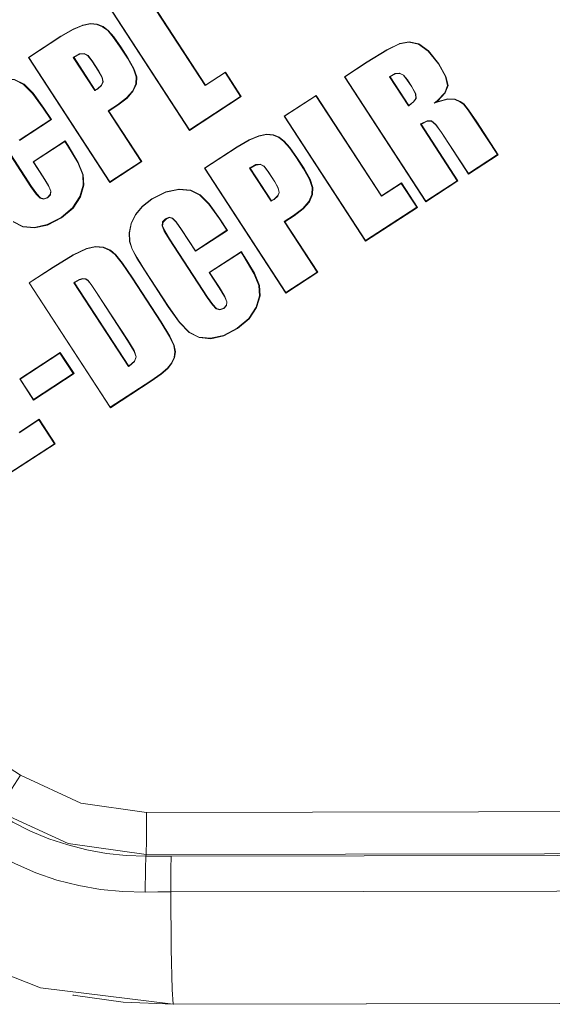
# Model space of a CAD drawing. Units: inches. Extents: x 1.43 to 8.84, y 3.65 to 6.22.
# Drawn here: x 8.02 to 8.26, y 4.4 to 4.86 of the extents above; entities that cross this region are included whole.
import ezdxf

# ---------------------------------------------------------------- set-up
doc = ezdxf.new("R2010")
doc.units = ezdxf.units.IN
doc.header["$MEASUREMENT"] = 0
doc.layers.add('Layer 1', color=7, linetype='Continuous')

msp = doc.modelspace()

# ---------------------------------------------------------------- linework, layer by layer
at = {"layer": 'Layer 1', "color": 7, "lineweight": 18}
for points in [[(8.10216, 4.83151), (8.07158, 4.87842)], [(8.10202, 4.83127), (8.07144, 4.87818)], [(8.05663, 4.86867), (8.09467, 4.81033)], [(8.05679, 4.86862), (8.09463, 4.81057)], [(8.05144, 4.85983), (8.04838, 4.86008), (8.04475, 4.85938), (8.04475, 4.85938)], [(8.05158, 4.86), (8.04846, 4.86026), (8.04479, 4.85954)], [(8.05144, 4.85983), (8.05158, 4.86)], [(8.05668, 4.85706), (8.05426, 4.8589), (8.05158, 4.86)], [(8.04479, 4.85954), (8.04479, 4.85954), (8.04027, 4.85764), (8.0346, 4.85431)], [(8.04475, 4.85938), (8.04475, 4.85938), (8.04026, 4.85748), (8.03461, 4.85416)], [(8.04475, 4.85938), (8.04477, 4.85944), (8.04478, 4.85951), (8.04479, 4.85953), (8.04479, 4.85954)], [(8.05647, 4.85694), (8.05408, 4.85875), (8.05144, 4.85983)], [(8.05647, 4.85694), (8.05668, 4.85706)], [(8.06231, 4.84926), (8.05906, 4.85393), (8.05647, 4.85694)], [(8.06255, 4.84935), (8.05929, 4.85403), (8.05668, 4.85706)], [(8.03461, 4.85431), (8.01941, 4.8444)], [(8.03461, 4.85416), (8.01956, 4.84434)], [(8.03461, 4.85416), (8.03461, 4.85423), (8.03461, 4.85431)], [(8.19291, 4.85097), (8.18697, 4.84797), (8.17778, 4.8423)], [(8.19288, 4.85081), (8.18697, 4.84782), (8.17778, 4.84215)], [(8.20163, 4.85061), (8.19718, 4.85156), (8.19288, 4.85081)], [(8.19288, 4.85081), (8.19291, 4.85097)], [(8.20179, 4.85077), (8.19727, 4.85173), (8.19291, 4.85097)], [(8.20163, 4.85061), (8.20179, 4.85077)], [(8.21123, 4.8415), (8.20643, 4.84755), (8.20179, 4.85077)], [(8.04038, 4.84443), (8.04052, 4.84453), (8.04067, 4.84463), (8.04335, 4.84605), (8.04543, 4.84632)], [(8.04071, 4.84438), (8.04078, 4.84443), (8.04086, 4.84448), (8.0435, 4.84589), (8.04548, 4.84615)], [(8.04543, 4.84632), (8.04544, 4.84626), (8.04546, 4.8462), (8.04547, 4.84617), (8.04548, 4.84615)], [(8.04543, 4.84632), (8.04725, 4.84528), (8.04915, 4.84288)], [(8.04548, 4.84615), (8.04721, 4.84515), (8.04909, 4.84278)], [(8.06231, 4.84926), (8.06255, 4.84935)], [(8.06564, 4.84416), (8.06231, 4.84926)], [(8.06588, 4.84425), (8.06255, 4.84935)], [(8.21099, 4.8414), (8.20622, 4.84742), (8.20163, 4.85061)], [(8.01956, 4.84434), (8.01941, 4.8444)], [(8.01941, 4.8444), (8.05744, 4.78605)], [(8.01956, 4.84434), (8.0574, 4.78629)], [(8.04038, 4.84443), (8.04054, 4.84441), (8.04071, 4.84438)], [(8.05047, 4.82896), (8.04038, 4.84443)], [(8.05061, 4.82919), (8.04071, 4.84438)], [(8.04915, 4.84288), (8.04909, 4.84278)], [(8.04909, 4.84278), (8.05223, 4.83797)], [(8.04915, 4.84288), (8.05229, 4.83806)], [(8.06564, 4.84416), (8.06588, 4.84425)], [(8.06976, 4.83534), (8.06849, 4.83915), (8.06564, 4.84416)], [(8.07002, 4.83536), (8.06874, 4.83922), (8.06588, 4.84425)], [(8.17778, 4.8423), (8.16715, 4.83536)], [(8.17778, 4.84215), (8.1673, 4.83531)], [(8.17778, 4.84215), (8.17778, 4.8423)], [(8.21099, 4.8414), (8.21123, 4.8415)], [(8.2155, 4.83128), (8.21452, 4.83552), (8.21123, 4.8415)], [(8.05229, 4.83806), (8.05223, 4.83797)], [(8.05223, 4.83797), (8.0538, 4.8351), (8.05424, 4.83304), (8.05424, 4.83304)], [(8.05229, 4.83806), (8.05387, 4.83517), (8.05432, 4.83303), (8.05432, 4.83303), (8.05432, 4.83302)], [(8.11129, 4.83732), (8.10202, 4.83127)], [(8.11143, 4.83756), (8.10216, 4.83151)], [(8.11129, 4.83732), (8.11143, 4.83756)], [(8.11856, 4.82617), (8.11129, 4.83732)], [(8.11889, 4.82612), (8.11143, 4.83756)], [(8.18812, 4.8354), (8.18827, 4.8355), (8.18841, 4.83559), (8.19086, 4.83688), (8.19286, 4.83716)], [(8.18845, 4.83535), (8.18852, 4.8354), (8.1886, 4.83545), (8.19101, 4.83671), (8.19292, 4.83699)], [(8.19286, 4.83716), (8.19292, 4.83699)], [(8.19286, 4.83716), (8.19466, 4.83622), (8.19648, 4.83399)], [(8.19292, 4.83699), (8.19464, 4.83609), (8.19643, 4.83389)], [(8.21524, 4.83129), (8.21426, 4.83545), (8.21099, 4.8414)], [(8.01716, 4.83182), (8.01715, 4.83182), (8.01284, 4.83394), (8.00741, 4.8345)], [(8.01735, 4.83196), (8.01297, 4.83411), (8.00749, 4.83467)], [(8.05424, 4.83304), (8.05424, 4.83304), (8.05357, 4.83143), (8.05192, 4.82997)], [(8.05432, 4.83302), (8.05432, 4.83302), (8.05432, 4.83302), (8.05361, 4.83132), (8.05192, 4.82982)], [(8.05432, 4.83302), (8.05428, 4.83303), (8.05424, 4.83304), (8.05424, 4.83304)], [(8.06815, 4.82886), (8.06961, 4.83213), (8.06976, 4.83534)], [(8.06838, 4.82877), (8.06987, 4.83209), (8.07002, 4.83536)], [(8.06976, 4.83534), (8.07002, 4.83536)], [(8.1673, 4.83531), (8.16715, 4.83536)], [(8.16715, 4.83536), (8.20518, 4.77702)], [(8.1673, 4.83531), (8.20514, 4.77726)], [(8.18812, 4.8354), (8.18829, 4.83538), (8.18845, 4.83535)], [(8.197, 4.82179), (8.18812, 4.8354)], [(8.19714, 4.82203), (8.18845, 4.83535)], [(8.19648, 4.83399), (8.19643, 4.83389)], [(8.19643, 4.83389), (8.19853, 4.83067)], [(8.19648, 4.83399), (8.19859, 4.83077)], [(8.01716, 4.83182), (8.01725, 4.83189), (8.01735, 4.83196)], [(8.02637, 4.82069), (8.02138, 4.82758), (8.01716, 4.83182)], [(8.02661, 4.82078), (8.02161, 4.82769), (8.01735, 4.83196), (8.01735, 4.83196), (8.01735, 4.83196)], [(8.05192, 4.82982), (8.05139, 4.82949), (8.05075, 4.82912), (8.05061, 4.82904), (8.05047, 4.82896)], [(8.05047, 4.82896), (8.05051, 4.82903), (8.05056, 4.82911), (8.05059, 4.82915), (8.05061, 4.82919)], [(8.05192, 4.82997), (8.05139, 4.82964), (8.05076, 4.82927), (8.05069, 4.82923), (8.05061, 4.82919)], [(8.05192, 4.82982), (8.05192, 4.82997)], [(8.06104, 4.82231), (8.06529, 4.82557), (8.06815, 4.82886)], [(8.06122, 4.82216), (8.0655, 4.82544), (8.06838, 4.82877)], [(8.06815, 4.82886), (8.06827, 4.82882), (8.06838, 4.82877)], [(8.10202, 4.83127), (8.10216, 4.83151)], [(8.19859, 4.83077), (8.19853, 4.83067)], [(8.19853, 4.83067), (8.2003, 4.82738), (8.20049, 4.82526)], [(8.19859, 4.83077), (8.20038, 4.82744), (8.20056, 4.82519)], [(8.20896, 4.8231), (8.20974, 4.82373), (8.21052, 4.82436), (8.21399, 4.82795), (8.21524, 4.83129)], [(8.20994, 4.82359), (8.21033, 4.82391), (8.21072, 4.82422), (8.21423, 4.82785), (8.2155, 4.83128)], [(8.21524, 4.83129), (8.2155, 4.83128)], [(8.09463, 4.81057), (8.11856, 4.82617)], [(8.09467, 4.81033), (8.11889, 4.82612)], [(8.11856, 4.82617), (8.11889, 4.82612)], [(8.15389, 4.82672), (8.13895, 4.81698)], [(8.15375, 4.82648), (8.1391, 4.81693)], [(8.15375, 4.82648), (8.15389, 4.82672)], [(8.18433, 4.77957), (8.15375, 4.82648)], [(8.18447, 4.77981), (8.15389, 4.82672)], [(8.20056, 4.82519), (8.19942, 4.82363), (8.19729, 4.82198), (8.19714, 4.82188), (8.197, 4.82179)], [(8.20049, 4.82526), (8.19938, 4.82375), (8.19728, 4.82212), (8.19721, 4.82208), (8.19714, 4.82203)], [(8.20056, 4.82519), (8.20049, 4.82526)], [(8.21866, 4.82471), (8.21541, 4.82488), (8.21085, 4.82375), (8.2099, 4.82343), (8.20896, 4.8231)], [(8.20896, 4.8231), (8.20945, 4.82335), (8.20994, 4.82359)], [(8.21881, 4.82487), (8.21548, 4.82506), (8.21088, 4.82392), (8.21041, 4.82376), (8.20994, 4.82359)], [(8.21866, 4.82471), (8.21881, 4.82487)], [(8.22272, 4.82261), (8.22104, 4.82375), (8.21866, 4.82471)], [(8.22293, 4.82273), (8.22122, 4.8239), (8.21881, 4.82487)], [(8.02637, 4.82069), (8.02661, 4.82078)], [(8.02981, 4.81542), (8.02637, 4.82069)], [(8.03014, 4.81537), (8.02661, 4.82078)], [(8.05666, 4.81946), (8.06104, 4.82231)], [(8.05666, 4.81946), (8.05699, 4.81941)], [(8.07205, 4.79585), (8.05666, 4.81946)], [(8.05699, 4.81941), (8.06122, 4.82216)], [(8.07238, 4.7958), (8.05699, 4.81941)], [(8.06104, 4.82231), (8.06122, 4.82216)], [(8.197, 4.82179), (8.19707, 4.82191), (8.19714, 4.82203), (8.19714, 4.82203), (8.19714, 4.82203)], [(8.22272, 4.82261), (8.22282, 4.82267), (8.22293, 4.82273)], [(8.2287, 4.81424), (8.22489, 4.81987), (8.22272, 4.82261)], [(8.22893, 4.81433), (8.22512, 4.81998), (8.22293, 4.82274)], [(8.01513, 4.80585), (8.02981, 4.81542)], [(8.01517, 4.80561), (8.03014, 4.81537)], [(8.02981, 4.81542), (8.03014, 4.81537)], [(8.1391, 4.81693), (8.13895, 4.81698)], [(8.13895, 4.81698), (8.17698, 4.75863)], [(8.1391, 4.81693), (8.17694, 4.75887)], [(8.20256, 4.81325), (8.20271, 4.81335), (8.20285, 4.81344), (8.20567, 4.81487), (8.2078, 4.81488)], [(8.20289, 4.8132), (8.20297, 4.81325), (8.20304, 4.8133), (8.20582, 4.8147), (8.20783, 4.81472)], [(8.2078, 4.81488), (8.20781, 4.81483), (8.20782, 4.81478), (8.20782, 4.81475), (8.20782, 4.81472)], [(8.2078, 4.81488), (8.20982, 4.81314), (8.21251, 4.80941)], [(8.20782, 4.81472), (8.20978, 4.81302), (8.21245, 4.80931)], [(8.2287, 4.81424), (8.22893, 4.81433)], [(8.23859, 4.79907), (8.2287, 4.81424)], [(8.23892, 4.79902), (8.22893, 4.81433)], [(8.0206, 4.78407), (8.00285, 4.8113)], [(8.02084, 4.78416), (8.00308, 4.81139)], [(8.09463, 4.81057), (8.09467, 4.81033)], [(8.20256, 4.81325), (8.20271, 4.81323), (8.20286, 4.81321), (8.20288, 4.8132), (8.20289, 4.8132)], [(8.21979, 4.78682), (8.20256, 4.81325)], [(8.22012, 4.78676), (8.20289, 4.8132)], [(8.21251, 4.80941), (8.21245, 4.80931)], [(8.21245, 4.80931), (8.22506, 4.78998)], [(8.21251, 4.80941), (8.22502, 4.79022)], [(8.03659, 4.80547), (8.02163, 4.79571)], [(8.03645, 4.80522), (8.02178, 4.79566)], [(8.03645, 4.80522), (8.03659, 4.80547)], [(8.03774, 4.80324), (8.03645, 4.80522)], [(8.03798, 4.80334), (8.03659, 4.80547)], [(8.12711, 4.80785), (8.1271, 4.80785), (8.12258, 4.80594), (8.11692, 4.80261)], [(8.12707, 4.80768), (8.12707, 4.80768), (8.12257, 4.80578), (8.11692, 4.80246)], [(8.13375, 4.80813), (8.13069, 4.80839), (8.12707, 4.80768), (8.12707, 4.80768)], [(8.12707, 4.80768), (8.12708, 4.80775), (8.1271, 4.80781), (8.1271, 4.80783), (8.12711, 4.80785)], [(8.13389, 4.8083), (8.13077, 4.80856), (8.12711, 4.80785), (8.12711, 4.80785)], [(8.13375, 4.80813), (8.13389, 4.8083)], [(8.13878, 4.80524), (8.1364, 4.80705), (8.13375, 4.80813)], [(8.13899, 4.80537), (8.13657, 4.8072), (8.13389, 4.8083)], [(8.13878, 4.80524), (8.13899, 4.80537)], [(8.14463, 4.79756), (8.14137, 4.80223), (8.13878, 4.80524)], [(8.14486, 4.79766), (8.1416, 4.80233), (8.13899, 4.80537)], [(8.03774, 4.80324), (8.03798, 4.80334)], [(8.0448, 4.7896), (8.0448, 4.7896), (8.0448, 4.7896), (8.04246, 4.79529), (8.03774, 4.80324)], [(8.04506, 4.78964), (8.04506, 4.78964), (8.04271, 4.79537), (8.03798, 4.80334)], [(8.11692, 4.80261), (8.10172, 4.7927)], [(8.11692, 4.80246), (8.10187, 4.79265)], [(8.11692, 4.80246), (8.11692, 4.80254), (8.11692, 4.80261)], [(8.02178, 4.79566), (8.02163, 4.79571)], [(8.02163, 4.79571), (8.02631, 4.78852)], [(8.02178, 4.79566), (8.02637, 4.78862)], [(8.0574, 4.78629), (8.07205, 4.79585)], [(8.05744, 4.78605), (8.07238, 4.7958)], [(8.07205, 4.79585), (8.07238, 4.7958)], [(8.14463, 4.79756), (8.14486, 4.79766)], [(8.14795, 4.79246), (8.14463, 4.79756)], [(8.14819, 4.79255), (8.14486, 4.79766)], [(8.22502, 4.79022), (8.23859, 4.79907)], [(8.22506, 4.78998), (8.23892, 4.79902)], [(8.23859, 4.79907), (8.23892, 4.79902)], [(8.10187, 4.79265), (8.10172, 4.7927)], [(8.10172, 4.7927), (8.13975, 4.73435)], [(8.10187, 4.79265), (8.13971, 4.73459)], [(8.12269, 4.79274), (8.12284, 4.79283), (8.12298, 4.79293), (8.12566, 4.79436), (8.12774, 4.79462)], [(8.12269, 4.79274), (8.12286, 4.79271), (8.12302, 4.79269)], [(8.13278, 4.77726), (8.12269, 4.79274)], [(8.12302, 4.79269), (8.1231, 4.79273), (8.12317, 4.79278), (8.12582, 4.79419), (8.1278, 4.79445)], [(8.13293, 4.77749), (8.12302, 4.79269)], [(8.12774, 4.79462), (8.12776, 4.79456), (8.12778, 4.79451), (8.12779, 4.79448), (8.1278, 4.79445)], [(8.12774, 4.79462), (8.12956, 4.79358), (8.13146, 4.79118)], [(8.12779, 4.79445), (8.12953, 4.79345), (8.13141, 4.79108)], [(8.13146, 4.79118), (8.13141, 4.79108)], [(8.13141, 4.79108), (8.13455, 4.78627)], [(8.13146, 4.79118), (8.1346, 4.78637)], [(8.14795, 4.79246), (8.14819, 4.79255)], [(8.15207, 4.78364), (8.1508, 4.78745), (8.14795, 4.79246)], [(8.15233, 4.78367), (8.15105, 4.78753), (8.14819, 4.79255)], [(8.02637, 4.78862), (8.02631, 4.78852)], [(8.02631, 4.78852), (8.02876, 4.78448), (8.02981, 4.78197)], [(8.02637, 4.78862), (8.02883, 4.78456), (8.02989, 4.78201)], [(8.04348, 4.77948), (8.04348, 4.77948), (8.04348, 4.77948), (8.04506, 4.78484), (8.0448, 4.7896), (8.0448, 4.7896), (8.0448, 4.7896)], [(8.04373, 4.77941), (8.04373, 4.77941), (8.04533, 4.78481), (8.04506, 4.78964)], [(8.0448, 4.7896), (8.04493, 4.78962), (8.04506, 4.78964)], [(8.0574, 4.78629), (8.05744, 4.78605)], [(8.1346, 4.78637), (8.13455, 4.78627)], [(8.1346, 4.78637), (8.13619, 4.78347), (8.13663, 4.78133), (8.13663, 4.78133), (8.13663, 4.78133)], [(8.20514, 4.77726), (8.21979, 4.78682)], [(8.20518, 4.77702), (8.22012, 4.78676)], [(8.21979, 4.78682), (8.22012, 4.78676)], [(8.22502, 4.79022), (8.22506, 4.78998)], [(8.0206, 4.78407), (8.02084, 4.78416)], [(8.02484, 4.77872), (8.02484, 4.77872), (8.02484, 4.77872), (8.02305, 4.78059), (8.0206, 4.78407)], [(8.02503, 4.77886), (8.02503, 4.77886), (8.02503, 4.77886), (8.02327, 4.7807), (8.02084, 4.78416)], [(8.02981, 4.78197), (8.02962, 4.78036), (8.02837, 4.77905)], [(8.02989, 4.78201), (8.02969, 4.78029), (8.02838, 4.7789)], [(8.02989, 4.78201), (8.02985, 4.78199), (8.02981, 4.78197)], [(8.0898, 4.78298), (8.0836, 4.78169), (8.07706, 4.77835)], [(8.08972, 4.7828), (8.08357, 4.78153), (8.07707, 4.77821)], [(8.08972, 4.7828), (8.0898, 4.78298)], [(8.09947, 4.78012), (8.09947, 4.78012), (8.09515, 4.78225), (8.08972, 4.7828)], [(8.09967, 4.78026), (8.09967, 4.78026), (8.09966, 4.78026), (8.09529, 4.78241), (8.0898, 4.78298)], [(8.13455, 4.78627), (8.13611, 4.78341), (8.13655, 4.78134), (8.13655, 4.78134)], [(8.15046, 4.77717), (8.15192, 4.78043), (8.15207, 4.78364)], [(8.1507, 4.77707), (8.15218, 4.78039), (8.15233, 4.78367)], [(8.15207, 4.78364), (8.15233, 4.78367)], [(8.19361, 4.78562), (8.18433, 4.77957)], [(8.19375, 4.78586), (8.18447, 4.77981)], [(8.19361, 4.78562), (8.19375, 4.78586)], [(8.20087, 4.77448), (8.19361, 4.78562)], [(8.2012, 4.77442), (8.19375, 4.78586)], [(8.02838, 4.7789), (8.02653, 4.77823), (8.02484, 4.77871), (8.02484, 4.77872), (8.02484, 4.77872)], [(8.02484, 4.77872), (8.02492, 4.77878), (8.02501, 4.77884), (8.02502, 4.77885), (8.02503, 4.77886)], [(8.02837, 4.77905), (8.02661, 4.7784), (8.02503, 4.77886), (8.02503, 4.77886), (8.02503, 4.77886)], [(8.02838, 4.7789), (8.02837, 4.77905)], [(8.03464, 4.76969), (8.04003, 4.77421), (8.04348, 4.77948), (8.04348, 4.77948)], [(8.03482, 4.76954), (8.04025, 4.77409), (8.04373, 4.77941)], [(8.04348, 4.77948), (8.04361, 4.77944), (8.04373, 4.77941)], [(8.07706, 4.77835), (8.07269, 4.77491), (8.06944, 4.77101)], [(8.07707, 4.77821), (8.07272, 4.77478), (8.0695, 4.77091), (8.0695, 4.77091)], [(8.07707, 4.77821), (8.07706, 4.77835)], [(8.09947, 4.78012), (8.09957, 4.78019), (8.09967, 4.78026)], [(8.10868, 4.76899), (8.1037, 4.77588), (8.09947, 4.78012), (8.09947, 4.78012)], [(8.10892, 4.76909), (8.10393, 4.77599), (8.09967, 4.78026)], [(8.13424, 4.77813), (8.1337, 4.7778), (8.13307, 4.77743), (8.13292, 4.77734), (8.13278, 4.77726)], [(8.13278, 4.77726), (8.13283, 4.77733), (8.13287, 4.77741), (8.1329, 4.77745), (8.13293, 4.77749)], [(8.13423, 4.77827), (8.1337, 4.77795), (8.13307, 4.77758), (8.133, 4.77753), (8.13293, 4.77749)], [(8.13655, 4.78134), (8.13655, 4.78134), (8.13655, 4.78134), (8.13588, 4.77973), (8.13423, 4.77827)], [(8.13424, 4.77813), (8.13423, 4.77827)], [(8.13663, 4.78133), (8.13663, 4.78132), (8.13663, 4.78132), (8.13593, 4.77963), (8.13424, 4.77813)], [(8.13663, 4.78133), (8.13659, 4.78133), (8.13655, 4.78134), (8.13655, 4.78134)], [(8.14335, 4.77061), (8.1476, 4.77387), (8.15046, 4.77717)], [(8.15046, 4.77717), (8.15058, 4.77712), (8.1507, 4.77707)], [(8.18433, 4.77957), (8.18447, 4.77981)], [(8.20514, 4.77726), (8.20518, 4.77702)], [(8.14354, 4.77047), (8.14781, 4.77374), (8.1507, 4.77707)], [(8.17694, 4.75887), (8.20087, 4.77448)], [(8.17698, 4.75863), (8.2012, 4.77442)], [(8.20087, 4.77448), (8.2012, 4.77442)], [(8.02218, 4.76497), (8.0282, 4.76635), (8.03464, 4.76969)], [(8.02228, 4.7648), (8.02835, 4.76618), (8.03482, 4.76954)], [(8.03464, 4.76969), (8.03482, 4.76954)], [(8.06944, 4.77101), (8.06735, 4.76682), (8.0665, 4.76257)], [(8.0695, 4.77091), (8.06743, 4.76676), (8.06658, 4.76257)], [(8.0695, 4.77091), (8.06944, 4.77101)], [(8.08185, 4.76584), (8.08185, 4.76584), (8.08185, 4.76584), (8.08209, 4.76764), (8.08353, 4.76912)], [(8.08211, 4.76587), (8.08211, 4.76587), (8.08233, 4.76757), (8.08371, 4.76897)], [(8.08353, 4.76912), (8.08523, 4.76978), (8.08677, 4.76941)], [(8.08353, 4.76912), (8.08371, 4.76897)], [(8.08371, 4.76897), (8.08533, 4.76961), (8.08676, 4.76927)], [(8.08677, 4.76941), (8.08676, 4.76927)], [(8.08676, 4.76927), (8.08844, 4.76753), (8.09093, 4.76397)], [(8.08677, 4.76941), (8.08849, 4.76764), (8.09099, 4.76406)], [(8.10868, 4.76899), (8.10892, 4.76909)], [(8.11212, 4.76372), (8.10868, 4.76899)], [(8.11245, 4.76367), (8.10892, 4.76909)], [(8.13897, 4.76776), (8.14335, 4.77061)], [(8.13931, 4.76771), (8.14354, 4.77047)], [(8.14335, 4.77061), (8.14354, 4.77047)], [(8.01226, 4.76772), (8.01685, 4.76533), (8.02228, 4.7648)], [(8.01228, 4.76785), (8.01681, 4.7655), (8.02218, 4.76497)], [(8.02218, 4.76497), (8.02228, 4.7648)], [(8.08185, 4.76584), (8.08196, 4.76585), (8.08207, 4.76587), (8.08209, 4.76587), (8.08211, 4.76587)], [(8.08516, 4.7596), (8.08288, 4.76338), (8.08185, 4.76583), (8.08185, 4.76584)], [(8.0854, 4.7597), (8.08312, 4.76347), (8.08211, 4.76587), (8.08211, 4.76587)], [(8.09099, 4.76406), (8.09093, 4.76397)], [(8.09093, 4.76397), (8.09749, 4.75391)], [(8.09099, 4.76406), (8.09745, 4.75415)], [(8.09745, 4.75415), (8.11212, 4.76372)], [(8.09749, 4.75391), (8.11245, 4.76367)], [(8.11212, 4.76372), (8.11245, 4.76367)], [(8.13897, 4.76776), (8.13931, 4.76771)], [(8.15437, 4.74415), (8.13897, 4.76776)], [(8.1547, 4.7441), (8.13931, 4.76771)], [(8.0665, 4.76258), (8.06672, 4.75849), (8.06787, 4.75488)], [(8.06658, 4.76257), (8.06654, 4.76257), (8.0665, 4.76257)], [(8.06658, 4.76257), (8.06681, 4.75853), (8.06794, 4.75495)], [(8.08516, 4.7596), (8.0854, 4.7597)], [(8.10291, 4.73237), (8.08516, 4.7596)], [(8.10315, 4.73247), (8.0854, 4.7597)], [(8.17694, 4.75887), (8.17698, 4.75863)], [(8.0465, 4.75525), (8.04036, 4.7523), (8.03093, 4.74654)], [(8.04647, 4.75509), (8.04035, 4.75215), (8.03094, 4.74639)], [(8.05436, 4.75561), (8.05067, 4.75595), (8.04647, 4.75509)], [(8.04647, 4.75509), (8.04649, 4.75517), (8.0465, 4.75525)], [(8.05449, 4.75577), (8.05075, 4.75613), (8.0465, 4.75525)], [(8.05436, 4.75561), (8.05441, 4.75567), (8.05446, 4.75573), (8.05447, 4.75575), (8.05449, 4.75577)], [(8.06008, 4.75217), (8.06008, 4.75218), (8.05751, 4.75426), (8.05436, 4.75561)], [(8.0603, 4.75229), (8.0603, 4.7523), (8.05769, 4.75441), (8.05449, 4.75577)], [(8.06794, 4.75495), (8.06787, 4.75488)], [(8.06787, 4.75488), (8.07012, 4.75072), (8.07362, 4.74509)], [(8.06794, 4.75495), (8.07018, 4.7508), (8.07368, 4.74519)], [(8.09745, 4.75415), (8.09749, 4.75391)], [(8.06008, 4.75217), (8.06019, 4.75223), (8.0603, 4.75229)], [(8.06784, 4.74138), (8.06318, 4.74825), (8.06008, 4.75217), (8.06008, 4.75217)], [(8.06807, 4.74147), (8.06342, 4.74835), (8.0603, 4.75229), (8.0603, 4.75229)], [(8.11891, 4.75377), (8.10394, 4.74401)], [(8.11877, 4.75353), (8.10409, 4.74396)], [(8.11877, 4.75353), (8.11891, 4.75377)], [(8.12006, 4.75154), (8.11877, 4.75353)], [(8.12029, 4.75164), (8.11891, 4.75377)], [(8.12006, 4.75154), (8.12029, 4.75164)], [(8.12712, 4.7379), (8.12712, 4.7379), (8.12712, 4.7379), (8.12477, 4.74359), (8.12006, 4.75154)], [(8.12738, 4.73794), (8.12738, 4.73794), (8.12502, 4.74367), (8.12029, 4.75164)], [(8.03093, 4.74654), (8.01968, 4.7392)], [(8.03094, 4.74639), (8.01983, 4.73915)], [(8.03094, 4.74639), (8.03093, 4.74654)], [(8.07368, 4.74519), (8.07362, 4.74509)], [(8.07362, 4.74509), (8.08478, 4.72798)], [(8.07368, 4.74519), (8.08483, 4.72807)], [(8.04066, 4.73924), (8.0408, 4.73934), (8.04095, 4.73943), (8.04317, 4.7407), (8.04485, 4.7412), (8.04485, 4.7412)], [(8.04099, 4.73919), (8.04106, 4.73924), (8.04113, 4.73929), (8.04334, 4.74054), (8.04495, 4.74102), (8.04495, 4.74102)], [(8.04485, 4.7412), (8.0449, 4.74111), (8.04495, 4.74102)], [(8.04485, 4.7412), (8.04485, 4.7412), (8.04485, 4.7412), (8.04619, 4.74098), (8.04736, 4.74021), (8.04736, 4.74021), (8.04736, 4.74021)], [(8.04495, 4.74102), (8.04495, 4.74102), (8.04622, 4.74082), (8.04733, 4.74008), (8.04733, 4.74008)], [(8.06784, 4.74138), (8.06807, 4.74147)], [(8.08121, 4.72086), (8.06784, 4.74138)], [(8.08145, 4.72096), (8.06807, 4.74147)], [(8.10409, 4.74396), (8.10394, 4.74401)], [(8.10394, 4.74401), (8.10862, 4.73682)], [(8.10409, 4.74396), (8.10868, 4.73692)], [(8.13971, 4.73459), (8.15437, 4.74415)], [(8.13975, 4.73435), (8.1547, 4.7441)], [(8.15437, 4.74415), (8.1547, 4.7441)], [(8.01983, 4.73915), (8.01968, 4.7392)], [(8.01968, 4.7392), (8.05772, 4.68086)], [(8.01983, 4.73915), (8.05768, 4.6811)], [(8.04066, 4.73924), (8.04079, 4.73922), (8.04092, 4.7392), (8.04096, 4.7392), (8.04099, 4.73919)], [(8.06617, 4.7001), (8.04066, 4.73924)], [(8.06632, 4.70034), (8.04099, 4.73919)], [(8.04736, 4.74021), (8.04735, 4.74014), (8.04733, 4.74008)], [(8.04733, 4.74008), (8.04733, 4.74008), (8.04873, 4.73834), (8.05093, 4.73511)], [(8.04736, 4.74021), (8.04737, 4.74021), (8.04737, 4.7402), (8.04878, 4.73844), (8.05098, 4.7352)], [(8.10868, 4.73692), (8.10862, 4.73682)], [(8.10862, 4.73682), (8.11107, 4.73278), (8.11212, 4.73028)], [(8.10868, 4.73692), (8.11114, 4.73286), (8.1122, 4.73031)], [(8.12579, 4.72778), (8.12579, 4.72778), (8.12738, 4.73314), (8.12712, 4.7379), (8.12712, 4.7379)], [(8.12604, 4.72771), (8.12604, 4.72771), (8.12764, 4.73312), (8.12738, 4.73794)], [(8.12712, 4.7379), (8.12725, 4.73792), (8.12738, 4.73794)], [(8.05098, 4.7352), (8.05093, 4.73511)], [(8.05093, 4.73511), (8.06578, 4.71232)], [(8.05098, 4.7352), (8.06584, 4.71241)], [(8.10291, 4.73237), (8.10315, 4.73247)], [(8.10715, 4.72702), (8.10715, 4.72702), (8.10715, 4.72702), (8.10536, 4.7289), (8.10291, 4.73237)], [(8.10734, 4.72716), (8.10734, 4.72716), (8.10734, 4.72716), (8.10559, 4.72901), (8.10315, 4.73247)], [(8.13971, 4.73459), (8.13975, 4.73435)], [(8.08483, 4.72807), (8.08478, 4.72798)], [(8.08478, 4.72798), (8.09003, 4.72068), (8.09458, 4.71602)], [(8.08483, 4.72807), (8.09008, 4.7208), (8.09459, 4.71616)], [(8.11069, 4.72721), (8.10884, 4.72653), (8.10716, 4.72702), (8.10716, 4.72702), (8.10715, 4.72702)], [(8.10715, 4.72702), (8.10724, 4.72708), (8.10732, 4.72714), (8.10733, 4.72715), (8.10734, 4.72716)], [(8.11069, 4.72735), (8.10892, 4.7267), (8.10735, 4.72716), (8.10735, 4.72716), (8.10734, 4.72716)], [(8.1122, 4.73031), (8.112, 4.72859), (8.11069, 4.72721)], [(8.11212, 4.73028), (8.11194, 4.72867), (8.11069, 4.72735)], [(8.11069, 4.72721), (8.11069, 4.72735)], [(8.1122, 4.73031), (8.11216, 4.73029), (8.11212, 4.73028)], [(8.11695, 4.71799), (8.12234, 4.72251), (8.12579, 4.72778), (8.12579, 4.72778)], [(8.11714, 4.71784), (8.12256, 4.72239), (8.12604, 4.72771), (8.12604, 4.72771)], [(8.12579, 4.72778), (8.12592, 4.72774), (8.12604, 4.72771)], [(8.08121, 4.72086), (8.08145, 4.72096)], [(8.08732, 4.70992), (8.08531, 4.71417), (8.08121, 4.72086)], [(8.08758, 4.70997), (8.08556, 4.71425), (8.08145, 4.72096)], [(8.10449, 4.71328), (8.11051, 4.71465), (8.11695, 4.71799)], [(8.1046, 4.7131), (8.11067, 4.71449), (8.11714, 4.71784)], [(8.11695, 4.71799), (8.11714, 4.71784)], [(8.09459, 4.71616), (8.09458, 4.71602)], [(8.09458, 4.71602), (8.09916, 4.71363), (8.1046, 4.7131)], [(8.09459, 4.71616), (8.09912, 4.7138), (8.10449, 4.71328)], [(8.10449, 4.71328), (8.1046, 4.7131)], [(8.06584, 4.71241), (8.06578, 4.71232)], [(8.06578, 4.71232), (8.06869, 4.70746), (8.06974, 4.70456)], [(8.06584, 4.71241), (8.06876, 4.70754), (8.06983, 4.70457)], [(8.08732, 4.70992), (8.08745, 4.70994), (8.08758, 4.70997)], [(8.08746, 4.70427), (8.08784, 4.70696), (8.08732, 4.70992)], [(8.08772, 4.70421), (8.0881, 4.70696), (8.08758, 4.70997)], [(8.0343, 4.70663), (8.01536, 4.69427)], [(8.03416, 4.70638), (8.01551, 4.69422)], [(8.03416, 4.70638), (8.0343, 4.70663)], [(8.04037, 4.69685), (8.03416, 4.70638)], [(8.04071, 4.6968), (8.0343, 4.70663)], [(8.06983, 4.70457), (8.06901, 4.70243), (8.06647, 4.70029), (8.06632, 4.70019), (8.06617, 4.7001)], [(8.06974, 4.70456), (8.06896, 4.70254), (8.06646, 4.70043), (8.06639, 4.70038), (8.06632, 4.70034)], [(8.06983, 4.70457), (8.06974, 4.70456)], [(8.08434, 4.69933), (8.08626, 4.70173), (8.08746, 4.70427)], [(8.08456, 4.69921), (8.0865, 4.70163), (8.08772, 4.70422)], [(8.08746, 4.70427), (8.08759, 4.70424), (8.08772, 4.70422)], [(8.06617, 4.7001), (8.06622, 4.70018), (8.06627, 4.70027), (8.06629, 4.7003), (8.06632, 4.70034)], [(8.0766, 4.69344), (8.08126, 4.69669), (8.08434, 4.69933)], [(8.07678, 4.69329), (8.08146, 4.69655), (8.08456, 4.69921)], [(8.08434, 4.69933), (8.08456, 4.69921)], [(8.02173, 4.68469), (8.04037, 4.69685)], [(8.02177, 4.68445), (8.04071, 4.6968)], [(8.04037, 4.69685), (8.04071, 4.6968)], [(8.01551, 4.69422), (8.01536, 4.69427)], [(8.01536, 4.69427), (8.02177, 4.68445)], [(8.01551, 4.69422), (8.02173, 4.68469)], [(8.05768, 4.6811), (8.0766, 4.69344)], [(8.05772, 4.68086), (8.07678, 4.69329)], [(8.0766, 4.69344), (8.07678, 4.69329)], [(7.74291, 4.68569), (8.01568, 4.50922)], [(8.02173, 4.68469), (8.02177, 4.68445)], [(8.05768, 4.6811), (8.05772, 4.68086)], [(8.0243, 4.67522), (8.01503, 4.66917)], [(8.02444, 4.67546), (8.01517, 4.66941)], [(8.0243, 4.67522), (8.02444, 4.67546)], [(8.03157, 4.66407), (8.0243, 4.67522)], [(8.0319, 4.66402), (8.02444, 4.67546)], [(8.00764, 4.64847), (8.03157, 4.66407)], [(8.00768, 4.64823), (8.0319, 4.66402)], [(8.03157, 4.66407), (8.0319, 4.66402)], [(8.01568, 4.50922), (8.00862, 4.49843), (8.00469, 4.49268)], [(8.01568, 4.50922), (8.04391, 4.49627), (8.07465, 4.49187)], [(8.0042, 4.49204), (8.01217, 4.4873), (8.02043, 4.48316), (8.02896, 4.47962), (8.03777, 4.47668), (8.04676, 4.47439), (8.05585, 4.47275), (8.06503, 4.47176), (8.07431, 4.47143)], [(8.07438, 4.47218), (8.03805, 4.47738), (8.00469, 4.49268)], [(8.07465, 4.49187), (8.53999, 4.49272)], [(8.07465, 4.49187), (8.07458, 4.47902), (8.07438, 4.47218)], [(8.07399, 4.45467), (8.06352, 4.45488), (8.05316, 4.45589), (8.04291, 4.4577), (8.03276, 4.46032), (8.02286, 4.46372), (8.0133, 4.46785), (8.00409, 4.47271), (7.99524, 4.47831)], [(8.07431, 4.47143), (8.07406, 4.46551), (8.07399, 4.45467)], [(8.07438, 4.47218), (8.07431, 4.47143)], [(8.07431, 4.47143), (8.08021, 4.47143), (8.08611, 4.47144)], [(8.53982, 4.47302), (8.07438, 4.47218)], [(8.08611, 4.47144), (8.08594, 4.46557), (8.08591, 4.45479)], [(8.08611, 4.47144), (8.5372, 4.47226)], [(8.53701, 4.45561), (8.08591, 4.45479)], [(8.08591, 4.45479), (8.07995, 4.45476), (8.07399, 4.45467)], [(8.08708, 4.40229), (8.08657, 4.40919), (8.08615, 4.42812), (8.08591, 4.45479)], [(8.08708, 4.40229), (8.02508, 4.40999), (7.96692, 4.43282)], [(8.04022, 4.40664), (8.04031, 4.40662)], [(8.04031, 4.40662), (8.06364, 4.40334), (8.08717, 4.40228)], [(8.53818, 4.40311), (8.08708, 4.40229)], [(8.08708, 4.40229), (8.08717, 4.40228)], [(8.08717, 4.40228), (8.53827, 4.40309)], [(8.08717, 4.40228), (8.08718, 4.40228), (8.08718, 4.40228)], [(8.08718, 4.40228), (8.53827, 4.40309)]]:
    msp.add_lwpolyline(points, dxfattribs=at)

doc.saveas('drawing.dxf')
